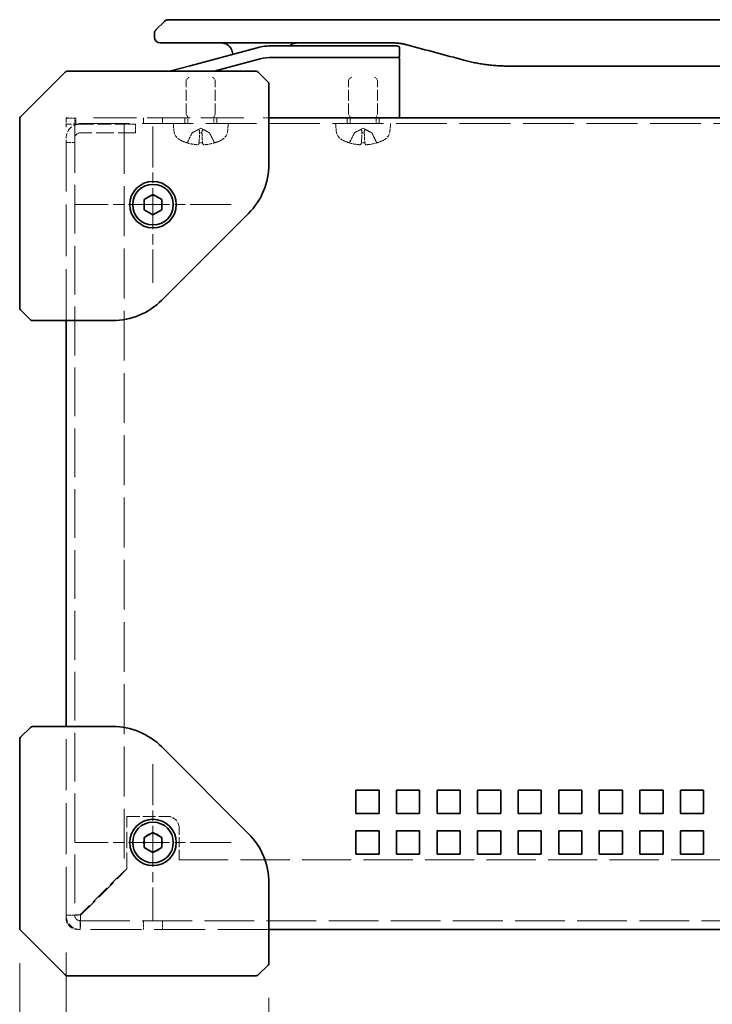
# Model space of a CAD drawing. Units: millimetres. Extents: x 58 to 4770, y 32 to 1156.
# Drawn here: x 659 to 779, y 596 to 766 of the extents above; entities that cross this region are included whole.
import ezdxf

# ---------------------------------------------------------------- set-up
doc = ezdxf.new("R2010")
doc.units = ezdxf.units.MM
doc.header["$LTSCALE"] = 4
doc.linetypes.add('CHAIN', pattern=[0.3543, 0.2362, -0.0295, 0.0591, -0.0295])
doc.linetypes.add('DASHED', pattern=[0.2067, 0.1654, -0.0413])
doc.layers.get('Defpoints').update_dxf_attribs({"lineweight": 25})
doc.layers.add('Center Mark (ISO)', color=7, linetype='Continuous', lineweight=18, true_color=0x80ffff)
for name, color, linetype, lineweight in [('Dimension (ISO)', 7, 'Continuous', 18), ('Hidden (ISO)', 7, 'DASHED', 18), ('Visible (ISO)', 7, 'Continuous', 35)]:
    doc.layers.add(name, color=color, linetype=linetype, lineweight=lineweight)
doc.styles.add('Note Text (TK)', font='txt')
doc.dimstyles.new('Default - Method 1b (TK)', dxfattribs={"dimscale": 4, "dimtxt": 2.5, "dimasz": 2.5, "dimexe": 1, "dimexo": 1.5, "dimgap": 1, "dimtad": 1, "dimtoh": 1, "dimrnd": 1e-08, "dimdsep": 46, "dimtxsty": 'Note Text (TK)', "dimcen": 0.09, "dimdle": 5, "dimclrd": 100, "dimclre": 100, "dimclrt": 7, "dimadec": 1, "dimazin": 1, "dimtfac": 1, "dimtmove": 0, "dimatfit": 3, "dimfxl": 0, "dimtolj": 1, "dimlwd": -1, "dimlwe": -1, "dimarcsym": 0})

# ---------------------------------------------------------------- blocks, each defined once
blk = doc.blocks.new('*D17')
at = {"layer": 'Defpoints', "color": 0, "transparency": 16777216}
for p in [(659.32, 609.21), (702.32, 603.21), (702.32, 533.17)]:
    blk.add_point(p, dxfattribs=at)
at = {"layer": 'Dimension (ISO)', "color": 100, "transparency": 16777216}
for p, q in [((659.32, 603.21), (659.32, 529.17)), ((702.32, 597.21), (702.32, 529.17)), ((669.32, 533.17), (692.32, 533.17))]:
    blk.add_line(p, q, dxfattribs=at)
for points in [[(669.32, 534.84), (669.32, 531.5), (659.32, 533.17)], [(692.32, 534.84), (692.32, 531.5), (702.32, 533.17)]]:
    blk.add_solid(points, dxfattribs=at)
at = {"layer": 'Dimension (ISO)', "color": 7, "transparency": 16777216, "insert": (674.17, 542.17), "char_height": 10, "attachment_point": 4, "style": 'Note Text (TK)'}
blk.add_mtext('\\A1;43', dxfattribs=at)
blk = doc.blocks.new('*D19')
at = {"layer": 'Defpoints', "color": 0, "transparency": 16777216}
for p in [(667.32, 611), (897.32, 611), (897.32, 567.75)]:
    blk.add_point(p, dxfattribs=at)
at = {"layer": 'Dimension (ISO)', "color": 100, "transparency": 16777216}
for p, q in [((667.32, 605), (667.32, 563.75)), ((897.32, 605), (897.32, 563.75)), ((677.32, 567.75), (887.32, 567.75))]:
    blk.add_line(p, q, dxfattribs=at)
for points in [[(677.32, 569.42), (677.32, 566.08), (667.32, 567.75)], [(887.32, 569.42), (887.32, 566.08), (897.32, 567.75)]]:
    blk.add_solid(points, dxfattribs=at)
at = {"layer": 'Dimension (ISO)', "color": 7, "transparency": 16777216, "insert": (772.04, 576.75), "char_height": 10, "attachment_point": 4, "style": 'Note Text (TK)'}
blk.add_mtext('\\A1;230', dxfattribs=at)
blk = doc.blocks.new('*D21')
at = {"layer": 'Defpoints', "color": 0, "transparency": 16777216}
for p in [(659.32, 609.21), (905.32, 609.21), (905.32, 494.73)]:
    blk.add_point(p, dxfattribs=at)
at = {"layer": 'Dimension (ISO)', "color": 100, "transparency": 16777216}
for p, q in [((659.32, 603.21), (659.32, 490.73)), ((905.32, 603.21), (905.32, 490.73)), ((669.32, 494.73), (895.32, 494.73))]:
    blk.add_line(p, q, dxfattribs=at)
for points in [[(669.32, 496.39), (669.32, 493.06), (659.32, 494.73)], [(895.32, 496.39), (895.32, 493.06), (905.32, 494.73)]]:
    blk.add_solid(points, dxfattribs=at)
at = {"layer": 'Dimension (ISO)', "color": 7, "transparency": 16777216, "insert": (772.18, 503.73), "char_height": 10, "attachment_point": 4, "style": 'Note Text (TK)'}
blk.add_mtext('\\A1;246', dxfattribs=at)
blk = doc.blocks.new('*D26')
at = {"layer": 'Defpoints', "color": 0, "transparency": 16777216}
for p in [(702.32, 603.21), (862.32, 603.21), (862.32, 533.17)]:
    blk.add_point(p, dxfattribs=at)
at = {"layer": 'Dimension (ISO)', "color": 100, "transparency": 16777216}
for p, q in [((702.32, 597.21), (702.32, 529.17)), ((862.32, 597.21), (862.32, 529.17)), ((712.32, 533.17), (852.32, 533.17))]:
    blk.add_line(p, q, dxfattribs=at)
for points in [[(712.32, 534.84), (712.32, 531.5), (702.32, 533.17)], [(852.32, 534.84), (852.32, 531.5), (862.32, 533.17)]]:
    blk.add_solid(points, dxfattribs=at)
at = {"layer": 'Dimension (ISO)', "color": 7, "transparency": 16777216, "insert": (772.43, 542.17), "char_height": 10, "attachment_point": 4, "style": 'Note Text (TK)'}
blk.add_mtext('\\A1;160', dxfattribs=at)

msp = doc.modelspace()

# ---------------------------------------------------------------- linework, layer by layer
at = {"layer": 'Center Mark (ISO)', "linetype": 'CHAIN', "ltscale": 7.50055}
for p, q in [((682.319, 747.505), (682.319, 720.505)), ((695.819, 734.005), (668.819, 734.005)), ((682.319, 637.505), (682.319, 610.505)), ((695.819, 624.005), (668.819, 624.005))]:
    msp.add_line(p, q, dxfattribs=at)
at = {"layer": 'Hidden (ISO)', "ltscale": 0.330417}
for p, q in [((688.56, 756.005), (688.069, 755.514)), ((692.579, 756.005), (693.069, 755.514)), ((716.56, 756.005), (716.069, 755.514)), ((720.579, 756.005), (721.069, 755.514))]:
    msp.add_line(p, q, dxfattribs=at)
at = {"layer": 'Hidden (ISO)', "ltscale": 2.81368}
for p, q in [((688.069, 749.605), (688.069, 755.514)), ((693.069, 749.605), (693.069, 755.514)), ((716.069, 749.605), (716.069, 755.514)), ((721.069, 749.605), (721.069, 755.514))]:
    msp.add_line(p, q, dxfattribs=at)
at = {"layer": 'Hidden (ISO)', "ltscale": 0.237987}
msp.add_line((667.319, 749.005), (667.819, 749.005), dxfattribs=at)
at = {"layer": 'Hidden (ISO)', "ltscale": 1.215356}
msp.add_line((667.319, 749.005), (667.319, 747.38), dxfattribs=at)
at = {"layer": 'Hidden (ISO)', "ltscale": 0.714161}
for p, q in [((667.319, 748.905), (668.819, 748.905)), ((679.319, 746.405), (679.319, 747.905)), ((668.819, 744.717), (667.319, 744.717)), ((680.698, 610.505), (680.698, 609.005)), ((683.94, 610.505), (683.94, 609.005))]:
    msp.add_line(p, q, dxfattribs=at)
at = {"layer": 'Hidden (ISO)', "ltscale": 0.476074}
for p, q in [((668.819, 747.905), (668.819, 748.905)), ((669.019, 749.005), (669.019, 748.005)), ((680.698, 748.005), (680.698, 749.005)), ((683.94, 748.005), (683.94, 749.005)), ((687.819, 748.005), (687.819, 749.005)), ((693.319, 748.005), (693.319, 749.005)), ((701.319, 749.005), (702.319, 749.005)), ((715.819, 748.005), (715.819, 749.005)), ((721.319, 748.005), (721.319, 749.005))]:
    msp.add_line(p, q, dxfattribs=at)
at = {"layer": 'Hidden (ISO)', "ltscale": 11.200494}
msp.add_line((672.038, 749.005), (699.819, 749.005), dxfattribs=at)
at = {"layer": 'Hidden (ISO)', "ltscale": 0.261143}
for p, q in [((688.315, 749.114), (688.069, 749.605)), ((692.824, 749.114), (693.069, 749.605)), ((716.315, 749.114), (716.069, 749.605)), ((720.824, 749.114), (721.069, 749.605))]:
    msp.add_line(p, q, dxfattribs=at)
at = {"layer": 'Hidden (ISO)', "ltscale": 0.528091}
for p, q in [((688.315, 748.005), (688.315, 749.114)), ((692.824, 748.005), (692.824, 749.114)), ((716.315, 748.005), (716.315, 749.114)), ((720.824, 748.005), (720.824, 749.114))]:
    msp.add_line(p, q, dxfattribs=at)
at = {"layer": 'Hidden (ISO)', "ltscale": 13.246712}
msp.add_line((897.319, 748.005), (667.319, 748.005), dxfattribs=at)
at = {"layer": 'Hidden (ISO)', "ltscale": 1.823083}
msp.add_line((669.757, 747.905), (667.319, 747.905), dxfattribs=at)
at = {"layer": 'Hidden (ISO)', "ltscale": 13.455491}
msp.add_line((667.319, 714.005), (667.319, 747.38), dxfattribs=at)
at = {"layer": 'Hidden (ISO)', "ltscale": 12.696075}
msp.add_line((668.819, 747.905), (668.819, 611.442), dxfattribs=at)
at = {"layer": 'Hidden (ISO)', "ltscale": 3.600967}
msp.add_line((669.757, 747.905), (677.319, 747.905), dxfattribs=at)
at = {"layer": 'Hidden (ISO)', "ltscale": 12.984729}
msp.add_line((677.319, 747.905), (677.319, 619.076), dxfattribs=at)
at = {"layer": 'Hidden (ISO)', "ltscale": 0.952248}
msp.add_line((679.319, 747.905), (677.319, 747.905), dxfattribs=at)
at = {"layer": 'Hidden (ISO)', "ltscale": 0.601511}
for p, q in [((685.929, 746.746), (685.819, 748.005)), ((695.209, 746.746), (695.319, 748.005)), ((713.929, 746.746), (713.819, 748.005)), ((723.209, 746.746), (723.319, 748.005))]:
    msp.add_line(p, q, dxfattribs=at)
at = {"layer": 'Hidden (ISO)', "ltscale": 0.810145}
for p, q in [((690.569, 747.205), (689.067, 746.406)), ((690.569, 747.205), (692.072, 746.406)), ((718.569, 747.205), (717.067, 746.406)), ((718.569, 747.205), (720.072, 746.406))]:
    msp.add_line(p, q, dxfattribs=at)
at = {"layer": 'Hidden (ISO)', "ltscale": 4.553315}
msp.add_line((679.319, 746.405), (669.757, 746.405), dxfattribs=at)
at = {"layer": 'Hidden (ISO)', "ltscale": 0.875882}
for p, q in [((689.067, 746.406), (688.246, 744.76)), ((692.072, 746.406), (692.893, 744.76)), ((717.067, 746.406), (716.246, 744.76)), ((720.072, 746.406), (720.893, 744.76))]:
    msp.add_line(p, q, dxfattribs=at)
at = {"layer": 'Hidden (ISO)', "ltscale": 0.094823}
for p, q in [((689.08, 746.406), (689.067, 746.406)), ((692.072, 746.406), (692.058, 746.406)), ((717.08, 746.406), (717.067, 746.406)), ((720.072, 746.406), (720.058, 746.406))]:
    msp.add_line(p, q, dxfattribs=at)
at = {"layer": 'Hidden (ISO)', "ltscale": 0.189747}
for p, q in [((690.768, 746.406), (690.371, 746.406)), ((718.768, 746.406), (718.371, 746.406))]:
    msp.add_line(p, q, dxfattribs=at)
at = {"layer": 'Hidden (ISO)', "ltscale": 0.136123}
for p, q in [((688.135, 744.691), (688.151, 744.691)), ((692.987, 744.691), (693.004, 744.691)), ((716.135, 744.691), (716.151, 744.691)), ((720.987, 744.691), (721.004, 744.691))]:
    msp.add_line(p, q, dxfattribs=at)
at = {"layer": 'Hidden (ISO)', "ltscale": 0.272347}
for p, q in [((690.284, 744.691), (690.855, 744.691)), ((718.284, 744.691), (718.855, 744.691))]:
    msp.add_line(p, q, dxfattribs=at)
at = {"layer": 'Hidden (ISO)', "ltscale": 13.304306}
for p, q in [((667.319, 611.005), (667.319, 644.005)), ((702.319, 609.005), (669.319, 609.005))]:
    msp.add_line(p, q, dxfattribs=at)
at = {"layer": 'Hidden (ISO)', "ltscale": 4.319138}
msp.add_line((677.819, 619.434), (677.819, 628.505), dxfattribs=at)
at = {"layer": 'Hidden (ISO)', "ltscale": 3.333119}
msp.add_line((677.819, 628.505), (684.819, 628.505), dxfattribs=at)
at = {"layer": 'Hidden (ISO)', "ltscale": 2.618858}
msp.add_line((686.819, 621.005), (686.819, 626.505), dxfattribs=at)
at = {"layer": 'Hidden (ISO)', "ltscale": 12.833952}
msp.add_line((686.819, 621.005), (877.819, 621.005), dxfattribs=at)
at = {"layer": 'Hidden (ISO)', "ltscale": 5.092578}
msp.add_line((677.319, 619.076), (669.757, 611.513), dxfattribs=at)
at = {"layer": 'Hidden (ISO)', "ltscale": 5.381667}
msp.add_line((669.828, 611.442), (677.819, 619.434), dxfattribs=at)
at = {"layer": 'Hidden (ISO)', "ltscale": 12.965939}
msp.add_line((669.757, 610.505), (894.882, 610.505), dxfattribs=at)
at = {"layer": 'Hidden (ISO)', "ltscale": 4.849754}
msp.add_circle((682.319, 624.005), 1.621, dxfattribs=at)
at = {"layer": 'Hidden (ISO)', "ltscale": 1.823083}
for centre, radius, start, end in [((669.757, 745.467), 2.437, 90, 180), ((669.757, 611.442), 2.438, 180, 270)]:
    msp.add_arc(centre, radius, start, end, dxfattribs=at)
at = {"layer": 'Hidden (ISO)', "ltscale": 0.701124}
for centre, radius, start, end in [((669.757, 745.467), 0.937, 90, 180), ((669.757, 611.442), 0.938, 180, 270)]:
    msp.add_arc(centre, radius, start, end, dxfattribs=at)
at = {"layer": 'Hidden (ISO)', "ltscale": 0.977523}
for centre, start, end in [((687.922, 746.921), 185, 243.81638), ((693.217, 746.921), 296.18362, 355), ((715.922, 746.921), 185, 243.81638), ((721.217, 746.921), 296.18362, 355)]:
    msp.add_arc(centre, 2, start, end, dxfattribs=at)
at = {"layer": 'Hidden (ISO)', "ltscale": 0.543433}
for centre, start, end in [((690.569, 752.305), 243.81638, 251.99148), ((690.569, 752.305), 288.00852, 296.18362), ((718.569, 752.305), 243.81638, 251.99148), ((718.569, 752.305), 288.00852, 296.18362)]:
    msp.add_arc(centre, 8, start, end, dxfattribs=at)
at = {"layer": 'Hidden (ISO)', "ltscale": 0.018548}
for centre, start, end in [((688.135, 744.815), 251.99148, 270), ((693.004, 744.815), 270, 288.00852), ((716.135, 744.815), 251.99148, 270), ((721.004, 744.815), 270, 288.00852)]:
    msp.add_arc(centre, 0.125, start, end, dxfattribs=at)
at = {"layer": 'Hidden (ISO)', "ltscale": 0.065656}
for centre, start, end in [((688.135, 744.815), 270, 333.5), ((693.004, 744.815), 206.5, 270), ((716.135, 744.815), 270, 333.5), ((721.004, 744.815), 206.5, 270)]:
    msp.add_arc(centre, 0.125, start, end, dxfattribs=at)
at = {"layer": 'Hidden (ISO)', "ltscale": 1.495845}
for centre, start, end in [((684.819, 626.505), 0, 90), ((669.319, 611.005), 180, 270)]:
    msp.add_arc(centre, 2, start, end, dxfattribs=at)
at = {"layer": 'Hidden (ISO)', "ltscale": 0.819046}
for centre, major_axis, ratio, start_param, end_param in [((690.584, 752.286), (-6.297, -4.93), 0.993855, 0.5945551, 0.8096661), ((690.783, 752.286), (-0.699, -7.967), 0.0682363, 0.0998787, 0.3149897), ((690.356, 752.286), (0.699, -7.967), 0.0682363, 5.9681956, 6.1833066), ((690.555, 752.286), (-6.297, 4.93), 0.993855, 2.3319266, 2.5470375), ((718.584, 752.286), (-6.297, -4.93), 0.993855, 0.5945551, 0.8096661), ((718.783, 752.286), (-0.699, -7.967), 0.0682363, 0.0998787, 0.3149897), ((718.356, 752.286), (0.699, -7.967), 0.0682363, 5.9681956, 6.1833066), ((718.555, 752.286), (-6.297, 4.93), 0.993855, 2.3319266, 2.5470375)]:
    msp.add_ellipse(centre, major_axis=major_axis, ratio=ratio, start_param=start_param, end_param=end_param, dxfattribs=at)
at = {"layer": 'Hidden (ISO)', "ltscale": 0.875921}
for points, weights in [([(689.08, 746.406), (688.76, 745.76), (688.264, 744.76)], [1, 1.02516278455, 1.00221814344]), ([(690.282, 744.76), (690.336, 745.76), (690.371, 746.406)], [1.00221814312, 1.02516278068, 1]), ([(690.768, 746.406), (690.803, 745.76), (690.856, 744.76)], [1, 1.02516278883, 1.00221814379]), ([(692.875, 744.76), (692.379, 745.76), (692.058, 746.406)], [1.00221814107, 1.02516275583, 1]), ([(717.08, 746.406), (716.76, 745.76), (716.264, 744.76)], [1, 1.02516278455, 1.00221814344]), ([(718.282, 744.76), (718.336, 745.76), (718.371, 746.406)], [1.00221814312, 1.02516278068, 1]), ([(718.768, 746.406), (718.803, 745.76), (718.856, 744.76)], [1, 1.02516278883, 1.00221814379]), ([(720.875, 744.76), (720.379, 745.76), (720.058, 746.406)], [1.00221814107, 1.02516275583, 1])]:
    msp.add_rational_spline(points, weights, degree=2, dxfattribs=at)
at = {"layer": 'Hidden (ISO)', "ltscale": 0.387889}
for points, weights in [([(689.803, 746.782), (689.554, 746.655), (689.08, 746.406)], [1.69507092246, 1.37302010371, 1]), ([(690.371, 746.406), (690.36, 746.655), (690.354, 746.782)], [1, 1.37302010371, 1.69507092246]), ([(690.785, 746.782), (690.779, 746.655), (690.768, 746.406)], [1.69507092246, 1.37302010371, 1]), ([(692.058, 746.406), (691.585, 746.655), (691.336, 746.782)], [1, 1.37302010371, 1.69507092246]), ([(717.803, 746.782), (717.554, 746.655), (717.08, 746.406)], [1.69507092246, 1.37302010371, 1]), ([(718.371, 746.406), (718.36, 746.655), (718.354, 746.782)], [1, 1.37302010371, 1.69507092246]), ([(718.785, 746.782), (718.779, 746.655), (718.768, 746.406)], [1.69507092246, 1.37302010371, 1]), ([(720.058, 746.406), (719.585, 746.655), (719.336, 746.782)], [1, 1.37302010371, 1.69507092246])]:
    msp.add_rational_spline(points, weights, degree=2, dxfattribs=at)
at = {"layer": 'Hidden (ISO)', "ltscale": 0.434663}
for points in [[(690.354, 746.782), (690.353, 746.808), (690.344, 746.833), (690.318, 746.871), (690.3, 746.889), (690.253, 746.913), (690.222, 746.92), (690.158, 746.92), (690.119, 746.913), (690.037, 746.889), (689.994, 746.871), (689.906, 746.833), (689.854, 746.808), (689.803, 746.782)], [(691.336, 746.782), (691.284, 746.808), (691.232, 746.833), (691.145, 746.871), (691.102, 746.889), (691.019, 746.913), (690.981, 746.92), (690.916, 746.92), (690.886, 746.913), (690.838, 746.889), (690.82, 746.871), (690.794, 746.833), (690.786, 746.808), (690.785, 746.782)], [(718.354, 746.782), (718.353, 746.808), (718.344, 746.833), (718.318, 746.871), (718.3, 746.889), (718.253, 746.913), (718.222, 746.92), (718.158, 746.92), (718.119, 746.913), (718.037, 746.889), (717.994, 746.871), (717.906, 746.833), (717.854, 746.808), (717.803, 746.782)], [(719.336, 746.782), (719.284, 746.808), (719.232, 746.833), (719.145, 746.871), (719.102, 746.889), (719.019, 746.913), (718.981, 746.92), (718.916, 746.92), (718.886, 746.913), (718.838, 746.889), (718.82, 746.871), (718.794, 746.833), (718.786, 746.808), (718.785, 746.782)]]:
    msp.add_open_spline(points, degree=3, knots=[0.264964878, 0.264964878, 0.264964878, 0.264964878, 0.280949293, 0.280949293, 0.294648538, 0.294648538, 0.308347784, 0.308347784, 0.322047029, 0.322047029, 0.335746274, 0.335746274, 0.35173069, 0.35173069, 0.35173069, 0.35173069], dxfattribs=at)
at = {"layer": 'Hidden (ISO)', "ltscale": 0.085116}
for points, knots in [([(688.112, 744.697), (688.125, 744.693), (688.139, 744.691), (688.167, 744.691), (688.185, 744.694), (688.214, 744.706), (688.23, 744.717), (688.249, 744.736), (688.258, 744.748), (688.264, 744.76)], [0.014997497, 0.014997497, 0.014997497, 0.014997497, 0.018734216, 0.018734216, 0.023446542, 0.023446542, 0.02808781, 0.02808781, 0.031827419, 0.031827419, 0.031827419, 0.031827419]), ([(690.282, 744.76), (690.282, 744.748), (690.281, 744.736), (690.281, 744.717), (690.281, 744.706), (690.282, 744.694), (690.283, 744.691), (690.285, 744.691), (690.286, 744.693), (690.287, 744.697)], [0.042746732, 0.042746732, 0.042746732, 0.042746732, 0.046486341, 0.046486341, 0.051127609, 0.051127609, 0.055839935, 0.055839935, 0.059576654, 0.059576654, 0.059576654, 0.059576654]), ([(690.851, 744.697), (690.853, 744.693), (690.854, 744.691), (690.856, 744.691), (690.857, 744.694), (690.858, 744.706), (690.858, 744.717), (690.857, 744.736), (690.857, 744.748), (690.856, 744.76)], [0.014997497, 0.014997497, 0.014997497, 0.014997497, 0.018734216, 0.018734216, 0.023446542, 0.023446542, 0.02808781, 0.02808781, 0.031827419, 0.031827419, 0.031827419, 0.031827419]), ([(692.875, 744.76), (692.881, 744.748), (692.889, 744.736), (692.909, 744.717), (692.924, 744.706), (692.953, 744.694), (692.972, 744.691), (693, 744.691), (693.014, 744.693), (693.026, 744.697)], [0.042746732, 0.042746732, 0.042746732, 0.042746732, 0.046486341, 0.046486341, 0.051127609, 0.051127609, 0.055839935, 0.055839935, 0.059576654, 0.059576654, 0.059576654, 0.059576654]), ([(716.112, 744.697), (716.125, 744.693), (716.139, 744.691), (716.167, 744.691), (716.185, 744.694), (716.214, 744.706), (716.23, 744.717), (716.249, 744.736), (716.258, 744.748), (716.264, 744.76)], [0.014997497, 0.014997497, 0.014997497, 0.014997497, 0.018734216, 0.018734216, 0.023446542, 0.023446542, 0.02808781, 0.02808781, 0.031827419, 0.031827419, 0.031827419, 0.031827419]), ([(718.282, 744.76), (718.282, 744.748), (718.281, 744.736), (718.281, 744.717), (718.281, 744.706), (718.282, 744.694), (718.283, 744.691), (718.285, 744.691), (718.286, 744.693), (718.287, 744.697)], [0.042746732, 0.042746732, 0.042746732, 0.042746732, 0.046486341, 0.046486341, 0.051127609, 0.051127609, 0.055839935, 0.055839935, 0.059576654, 0.059576654, 0.059576654, 0.059576654]), ([(718.851, 744.697), (718.853, 744.693), (718.854, 744.691), (718.856, 744.691), (718.857, 744.694), (718.858, 744.706), (718.858, 744.717), (718.857, 744.736), (718.857, 744.748), (718.856, 744.76)], [0.014997497, 0.014997497, 0.014997497, 0.014997497, 0.018734216, 0.018734216, 0.023446542, 0.023446542, 0.02808781, 0.02808781, 0.031827419, 0.031827419, 0.031827419, 0.031827419]), ([(720.875, 744.76), (720.881, 744.748), (720.889, 744.736), (720.909, 744.717), (720.924, 744.706), (720.953, 744.694), (720.972, 744.691), (721, 744.691), (721.014, 744.693), (721.026, 744.697)], [0.042746732, 0.042746732, 0.042746732, 0.042746732, 0.046486341, 0.046486341, 0.051127609, 0.051127609, 0.055839935, 0.055839935, 0.059576654, 0.059576654, 0.059576654, 0.059576654])]:
    msp.add_open_spline(points, degree=3, knots=knots, dxfattribs=at)
at = {"layer": 'Hidden (ISO)', "ltscale": 0.259548}
for points in [[(690.142, 744.355), (690.138, 744.35), (690.125, 744.346), (690.08, 744.342), (690.048, 744.341), (689.976, 744.342), (689.931, 744.344), (689.852, 744.349), (689.82, 744.352), (689.788, 744.355)], [(691.35, 744.355), (691.303, 744.35), (691.253, 744.346), (691.162, 744.342), (691.122, 744.341), (691.059, 744.342), (691.032, 744.344), (691.006, 744.349), (690.999, 744.352), (690.997, 744.355)], [(718.142, 744.355), (718.138, 744.35), (718.125, 744.346), (718.08, 744.342), (718.048, 744.341), (717.976, 744.342), (717.931, 744.344), (717.852, 744.349), (717.82, 744.352), (717.788, 744.355)], [(719.35, 744.355), (719.303, 744.35), (719.253, 744.346), (719.162, 744.342), (719.122, 744.341), (719.059, 744.342), (719.032, 744.344), (719.006, 744.349), (718.999, 744.352), (718.997, 744.355)]]:
    msp.add_open_spline(points, degree=3, knots=[0, 0, 0, 0, 0.014316806, 0.014316806, 0.028633613, 0.028633613, 0.042982177, 0.042982177, 0.052191928, 0.052191928, 0.052191928, 0.052191928], dxfattribs=at)
at = {"layer": 'Hidden (ISO)', "ltscale": 1.820656}
for points in [[(669.757, 611.513), (668.846, 611.496), (667.958, 611.48), (667.562, 611.463), (667.403, 611.456), (667.319, 611.449), (667.319, 611.442)], [(669.757, 609.005), (669.774, 609.005), (669.79, 609.562), (669.807, 610.382), (669.814, 610.711), (669.821, 611.077), (669.828, 611.442)]]:
    msp.add_open_spline(points, degree=3, knots=[0, 0, 0, 0, 1.120637, 1.120637, 1.120637, 1.5707963, 1.5707963, 1.5707963, 1.5707963], dxfattribs=at)
at = {"layer": 'Hidden (ISO)', "ltscale": 0.714161}
for points in [[(668.819, 611.442), (668.319, 611.442), (667.819, 611.442), (667.319, 611.442)], [(669.757, 609.005), (669.757, 609.505), (669.757, 610.005), (669.757, 610.505)]]:
    msp.add_open_spline(points, degree=3, dxfattribs=at)
at = {"layer": 'Hidden (ISO)', "ltscale": 0.698596}
for points in [[(668.819, 611.442), (668.819, 611.464), (669.179, 611.485), (669.619, 611.507), (669.664, 611.509), (669.711, 611.511), (669.757, 611.513)], [(669.757, 610.505), (669.778, 610.505), (669.8, 610.865), (669.821, 611.304), (669.823, 611.35), (669.825, 611.396), (669.828, 611.442)]]:
    msp.add_open_spline(points, degree=3, knots=[0, 0, 0, 0, 1.4230111, 1.4230111, 1.4230111, 1.5707963, 1.5707963, 1.5707963, 1.5707963], dxfattribs=at)
at = {"layer": 'Visible (ISO)'}
for p, q in [((691.347, 765.905), (873.291, 765.905)), ((682.862, 764.198), (684.276, 765.612)), ((682.569, 763.489), (682.569, 762.905)), ((700.298, 761.064), (688.74, 757.967)), ((689.64, 761.905), (694.597, 761.905)), ((718.539, 761.905), (694.597, 761.905)), ((720.269, 761.405), (702.886, 761.405)), ((718.539, 761.905), (723.539, 761.905)), ((720.269, 761.405), (724.369, 761.405)), ((724.869, 760.905), (724.869, 759.605)), ((692.876, 757.005), (700.815, 759.132)), ((692.876, 757.005), (700.815, 759.132)), ((720.269, 759.405), (702.886, 759.405)), ((720.269, 759.405), (702.886, 759.405)), ((720.269, 759.405), (724.669, 759.405)), ((724.669, 759.405), (720.269, 759.405)), ((724.869, 749.005), (724.869, 759.205)), ((685.148, 757.005), (688.74, 757.967)), ((820.906, 757.905), (743.733, 757.905)), ((667.173, 756.859), (663.319, 753.005)), ((667.526, 757.005), (684.851, 757.005)), ((700.112, 757.005), (684.851, 757.005)), ((702.173, 755.151), (700.466, 756.859)), ((702.319, 748.091), (702.319, 754.798)), ((663.319, 753.005), (659.466, 749.151)), ((702.319, 749.005), (862.319, 749.005)), ((659.319, 731.474), (659.319, 748.798)), ((702.319, 740.976), (702.319, 748.091)), ((680.819, 734.871), (682.319, 735.737)), ((682.319, 735.737), (683.819, 734.871)), ((680.819, 733.139), (680.819, 734.871)), ((683.819, 734.871), (683.819, 733.139)), ((682.319, 732.273), (680.819, 733.139)), ((683.819, 733.139), (682.319, 732.273)), ((683.834, 717.52), (698.805, 732.49)), ((659.319, 731.474), (659.319, 716.212)), ((659.466, 715.859), (661.173, 714.151)), ((661.526, 714.005), (668.234, 714.005)), ((667.319, 644.005), (667.319, 714.005)), ((668.234, 714.005), (675.349, 714.005)), ((661.173, 643.859), (659.466, 642.151)), ((668.234, 644.005), (661.526, 644.005)), ((675.349, 644.005), (668.234, 644.005)), ((659.319, 641.798), (659.319, 626.536)), ((698.805, 625.52), (683.834, 640.49)), ((717.319, 629.005), (717.319, 633.005)), ((717.319, 633.005), (721.319, 633.005)), ((721.319, 633.005), (721.319, 629.005)), ((724.319, 629.005), (724.319, 633.005)), ((724.319, 633.005), (728.319, 633.005)), ((728.319, 633.005), (728.319, 629.005)), ((731.319, 629.005), (731.319, 633.005)), ((731.319, 633.005), (735.319, 633.005)), ((735.319, 633.005), (735.319, 629.005)), ((738.319, 629.005), (738.319, 633.005)), ((738.319, 633.005), (742.319, 633.005)), ((742.319, 633.005), (742.319, 629.005)), ((745.319, 629.005), (745.319, 633.005)), ((745.319, 633.005), (749.319, 633.005)), ((749.319, 633.005), (749.319, 629.005)), ((752.319, 629.005), (752.319, 633.005)), ((752.319, 633.005), (756.319, 633.005)), ((756.319, 633.005), (756.319, 629.005)), ((759.319, 629.005), (759.319, 633.005)), ((759.319, 633.005), (763.319, 633.005)), ((763.319, 633.005), (763.319, 629.005)), ((766.319, 629.005), (766.319, 633.005)), ((766.319, 633.005), (770.319, 633.005)), ((770.319, 633.005), (770.319, 629.005)), ((773.319, 629.005), (773.319, 633.005)), ((773.319, 633.005), (777.319, 633.005)), ((777.319, 633.005), (777.319, 629.005)), ((721.319, 629.005), (717.319, 629.005)), ((728.319, 629.005), (724.319, 629.005)), ((735.319, 629.005), (731.319, 629.005)), ((742.319, 629.005), (738.319, 629.005)), ((749.319, 629.005), (745.319, 629.005)), ((756.319, 629.005), (752.319, 629.005)), ((763.319, 629.005), (759.319, 629.005)), ((770.319, 629.005), (766.319, 629.005)), ((777.319, 629.005), (773.319, 629.005)), ((659.319, 609.212), (659.319, 626.536)), ((680.819, 624.871), (682.319, 625.737)), ((682.319, 625.737), (683.819, 624.871)), ((717.319, 626.005), (721.319, 626.005)), ((717.319, 622.005), (717.319, 626.005)), ((721.319, 626.005), (721.319, 622.005)), ((724.319, 626.005), (728.319, 626.005)), ((724.319, 622.005), (724.319, 626.005)), ((728.319, 626.005), (728.319, 622.005)), ((731.319, 626.005), (735.319, 626.005)), ((731.319, 622.005), (731.319, 626.005)), ((735.319, 626.005), (735.319, 622.005)), ((738.319, 626.005), (742.319, 626.005)), ((738.319, 622.005), (738.319, 626.005)), ((742.319, 626.005), (742.319, 622.005)), ((745.319, 626.005), (749.319, 626.005)), ((745.319, 622.005), (745.319, 626.005)), ((749.319, 626.005), (749.319, 622.005)), ((752.319, 626.005), (756.319, 626.005)), ((752.319, 622.005), (752.319, 626.005)), ((756.319, 626.005), (756.319, 622.005)), ((759.319, 626.005), (763.319, 626.005)), ((759.319, 622.005), (759.319, 626.005)), ((763.319, 626.005), (763.319, 622.005)), ((766.319, 626.005), (770.319, 626.005)), ((766.319, 622.005), (766.319, 626.005)), ((770.319, 626.005), (770.319, 622.005)), ((773.319, 626.005), (777.319, 626.005)), ((773.319, 622.005), (773.319, 626.005)), ((777.319, 626.005), (777.319, 622.005)), ((680.819, 623.139), (680.819, 624.871)), ((683.819, 624.871), (683.819, 623.139)), ((682.319, 622.273), (680.819, 623.139)), ((683.819, 623.139), (682.319, 622.273)), ((721.319, 622.005), (717.319, 622.005)), ((728.319, 622.005), (724.319, 622.005)), ((735.319, 622.005), (731.319, 622.005)), ((742.319, 622.005), (738.319, 622.005)), ((749.319, 622.005), (745.319, 622.005)), ((756.319, 622.005), (752.319, 622.005)), ((763.319, 622.005), (759.319, 622.005)), ((770.319, 622.005), (766.319, 622.005)), ((777.319, 622.005), (773.319, 622.005)), ((702.319, 609.919), (702.319, 617.034)), ((702.319, 603.212), (702.319, 609.919)), ((659.466, 608.859), (663.319, 605.005)), ((862.319, 609.005), (702.319, 609.005)), ((663.319, 605.005), (667.173, 601.151)), ((700.466, 601.151), (702.173, 602.859)), ((684.851, 601.005), (667.526, 601.005)), ((684.851, 601.005), (700.112, 601.005))]:
    msp.add_line(p, q, dxfattribs=at)
for centre, radius in [((682.319, 734.005), 4), ((682.319, 734.005), 3.5), ((682.319, 624.005), 4), ((682.319, 624.005), 3.5)]:
    msp.add_circle(centre, radius, dxfattribs=at)
for centre, radius, start, end in [((684.984, 764.905), 1, 90, 135), ((683.569, 762.905), 1, 180, 270), ((694.069, 759.905), 2, 0.75155, 30), ((702.886, 751.405), 10, 90, 105), ((724.369, 760.905), 0.5, 0, 90), ((702.886, 751.405), 8, 90, 105), ((702.886, 751.405), 8, 90, 105), ((724.669, 759.605), 0.2, 270, 0), ((724.669, 759.205), 0.2, 360, 90), ((667.526, 756.505), 0.5, 90, 135), ((700.112, 756.505), 0.5, 45, 90), ((701.819, 754.798), 0.5, 0, 45), ((659.819, 748.798), 0.5, 135, 180), ((690.319, 740.976), 12, 315, 0), ((675.349, 726.005), 12, 270, 315), ((659.819, 716.212), 0.5, 180, 225), ((661.526, 714.505), 0.5, 225, 270), ((661.526, 643.505), 0.5, 90, 135), ((675.349, 632.005), 12, 45, 90), ((659.819, 641.798), 0.5, 135, 180), ((690.319, 617.034), 12, 0, 45), ((659.819, 609.212), 0.5, 180, 225), ((701.819, 603.212), 0.5, 315, 0), ((667.526, 601.505), 0.5, 225, 270), ((700.112, 601.505), 0.5, 270, 315)]:
    msp.add_arc(centre, radius, start, end, dxfattribs=at)
for points, knots in [([(684.984, 765.905), (684.984, 765.905), (684.984, 765.905), (684.984, 765.905), (684.984, 765.905), (684.984, 765.905), (684.985, 765.905), (684.986, 765.905), (684.987, 765.905), (684.989, 765.905), (684.991, 765.905), (684.993, 765.905), (684.996, 765.905), (684.999, 765.905), (685.002, 765.905), (685.006, 765.905), (685.013, 765.905), (685.023, 765.905), (685.035, 765.905), (685.046, 765.905), (685.06, 765.905), (685.076, 765.905), (685.092, 765.905), (685.11, 765.905), (685.13, 765.905), (685.15, 765.905), (685.173, 765.905), (685.197, 765.905), (685.222, 765.905), (685.249, 765.905), (685.279, 765.905), (685.308, 765.905), (685.34, 765.905), (685.375, 765.905), (685.409, 765.905), (685.446, 765.905), (685.486, 765.905), (685.525, 765.905), (685.567, 765.905), (685.612, 765.905), (685.656, 765.905), (685.703, 765.905), (685.753, 765.905), (685.803, 765.905), (685.855, 765.905), (685.91, 765.905), (685.965, 765.905), (686.022, 765.905), (686.082, 765.905), (686.142, 765.905), (686.205, 765.905), (686.27, 765.905), (686.335, 765.905), (686.402, 765.905), (686.472, 765.905), (686.542, 765.905), (686.614, 765.905), (686.689, 765.905), (686.763, 765.905), (686.84, 765.905), (686.919, 765.905), (686.998, 765.905), (687.079, 765.905), (687.162, 765.905), (687.245, 765.905), (687.33, 765.905), (687.417, 765.905), (687.503, 765.905), (687.592, 765.905), (687.682, 765.905), (687.773, 765.905), (687.864, 765.905), (687.957, 765.905), (688.051, 765.905), (688.146, 765.905), (688.242, 765.905), (688.337, 765.905), (688.434, 765.905), (688.533, 765.905), (688.631, 765.905), (688.731, 765.905), (688.831, 765.905), (688.931, 765.905), (689.032, 765.905), (689.134, 765.905), (689.236, 765.905), (689.339, 765.905), (689.442, 765.905), (689.546, 765.905), (689.65, 765.905), (689.754, 765.905), (689.859, 765.905), (689.964, 765.905), (690.069, 765.905), (690.175, 765.905), (690.281, 765.905), (690.386, 765.905), (690.493, 765.905), (690.599, 765.905), (690.706, 765.905), (690.759, 765.905), (690.813, 765.905), (690.866, 765.905), (690.919, 765.905), (690.973, 765.905), (691.026, 765.905), (691.08, 765.905), (691.133, 765.905), (691.187, 765.905), (691.214, 765.905), (691.24, 765.905), (691.267, 765.905), (691.294, 765.905), (691.321, 765.905), (691.347, 765.905)], [0, 0, 0, 0, 0.0078947, 0.0078947, 0.0078947, 0.0157883, 0.0157883, 0.0157883, 0.0315724, 0.0315724, 0.0315724, 0.0473155, 0.0473155, 0.0473155, 0.0630553, 0.0630553, 0.0630553, 0.0945293, 0.0945293, 0.0945293, 0.1258917, 0.1258917, 0.1258917, 0.1572779, 0.1572779, 0.1572779, 0.1885729, 0.1885729, 0.1885729, 0.2198627, 0.2198627, 0.2198627, 0.2510658, 0.2510658, 0.2510658, 0.2823397, 0.2823397, 0.2823397, 0.3134755, 0.3134755, 0.3134755, 0.344656, 0.344656, 0.344656, 0.3757426, 0.3757426, 0.3757426, 0.4068528, 0.4068528, 0.4068528, 0.4379018, 0.4379018, 0.4379018, 0.4689615, 0.4689615, 0.4689615, 0.5000025, 0.5000025, 0.5000025, 0.5310387, 0.5310387, 0.5310387, 0.5621033, 0.5621033, 0.5621033, 0.5931475, 0.5931475, 0.5931475, 0.6242624, 0.6242624, 0.6242624, 0.6553442, 0.6553442, 0.6553442, 0.6865294, 0.6865294, 0.6865294, 0.7176605, 0.7176605, 0.7176605, 0.7489389, 0.7489389, 0.7489389, 0.7801375, 0.7801375, 0.7801375, 0.8114273, 0.8114273, 0.8114273, 0.8427223, 0.8427223, 0.8427223, 0.8741114, 0.8741114, 0.8741114, 0.905471, 0.905471, 0.905471, 0.936945, 0.936945, 0.936945, 0.9526847, 0.9526847, 0.9526847, 0.9684279, 0.9684279, 0.9684279, 0.9842118, 0.9842118, 0.9842118, 0.9921054, 0.9921054, 0.9921054, 1, 1, 1, 1]), ([(682.862, 764.198), (682.85, 764.185), (682.838, 764.173), (682.826, 764.16), (682.814, 764.147), (682.802, 764.134), (682.791, 764.121), (682.78, 764.109), (682.77, 764.096), (682.76, 764.082), (682.749, 764.069), (682.74, 764.056), (682.73, 764.043), (682.712, 764.016), (682.694, 763.989), (682.679, 763.961), (682.664, 763.933), (682.65, 763.905), (682.638, 763.875), (682.626, 763.846), (682.615, 763.816), (682.607, 763.786), (682.598, 763.755), (682.591, 763.724), (682.585, 763.692), (682.583, 763.675), (682.58, 763.659), (682.578, 763.643), (682.576, 763.626), (682.574, 763.609), (682.573, 763.593), (682.572, 763.576), (682.571, 763.559), (682.57, 763.541), (682.57, 763.524), (682.569, 763.506), (682.569, 763.489)], [0, 0, 0, 0, 0.0639341, 0.0639341, 0.0639341, 0.1272797, 0.1272797, 0.1272797, 0.1901351, 0.1901351, 0.1901351, 0.2525914, 0.2525914, 0.2525914, 0.3765924, 0.3765924, 0.3765924, 0.4999823, 0.4999823, 0.4999823, 0.6233743, 0.6233743, 0.6233743, 0.7473816, 0.7473816, 0.7473816, 0.8098428, 0.8098428, 0.8098428, 0.8727042, 0.8727042, 0.8727042, 0.9360571, 0.9360571, 0.9360571, 1, 1, 1, 1]), ([(682.569, 763.489), (682.569, 763.489), (682.569, 763.489), (682.569, 763.489), (682.569, 763.489), (682.569, 763.489), (682.569, 763.489), (682.569, 763.489), (682.569, 763.489), (682.569, 763.489), (682.569, 763.489), (682.569, 763.489), (682.569, 763.49), (682.569, 763.49), (682.569, 763.49), (682.569, 763.49), (682.569, 763.49), (682.569, 763.491), (682.569, 763.491), (682.569, 763.491), (682.569, 763.491), (682.569, 763.491), (682.569, 763.491), (682.569, 763.491), (682.569, 763.491), (682.569, 763.491), (682.569, 763.491), (682.569, 763.491)], [0, 0, 0, 0, 0.00707852, 0.00707852, 0.00707852, 0.01400464, 0.01400464, 0.01400464, 0.02835288, 0.02835288, 0.02835288, 0.05686236, 0.05686236, 0.05686236, 0.08604327, 0.08604327, 0.08604327, 0.10108296, 0.10108296, 0.10108296, 0.11656319, 0.11656319, 0.11656319, 0.11865316, 0.11865316, 0.11865316, 0.12309395, 0.12309395, 0.12309395, 0.12309395]), ([(683.569, 761.905), (683.569, 761.905), (683.569, 761.905), (683.569, 761.905), (683.569, 761.905), (683.569, 761.905), (683.569, 761.905), (683.569, 761.905), (683.57, 761.905), (683.57, 761.905), (683.57, 761.905), (683.57, 761.905), (683.57, 761.905), (683.57, 761.905), (683.57, 761.905), (683.571, 761.905), (683.571, 761.905), (683.572, 761.905), (683.572, 761.905), (683.573, 761.905), (683.574, 761.905), (683.575, 761.905), (683.575, 761.905), (683.576, 761.905), (683.578, 761.905), (683.579, 761.905), (683.58, 761.905), (683.581, 761.905), (683.584, 761.905), (683.587, 761.905), (683.591, 761.905), (683.598, 761.905), (683.607, 761.905), (683.618, 761.905), (683.629, 761.905), (683.641, 761.905), (683.656, 761.905), (683.656, 761.905), (683.657, 761.905), (683.657, 761.905), (683.672, 761.905), (683.689, 761.905), (683.709, 761.905), (683.728, 761.905), (683.749, 761.905), (683.773, 761.905), (683.785, 761.905), (683.797, 761.905), (683.81, 761.905), (683.823, 761.905), (683.836, 761.905), (683.85, 761.905), (683.876, 761.905), (683.905, 761.905), (683.936, 761.905), (683.938, 761.905), (683.939, 761.905), (683.941, 761.905), (683.957, 761.905), (683.974, 761.905), (683.991, 761.905), (684.009, 761.905), (684.027, 761.905), (684.045, 761.905), (684.081, 761.905), (684.118, 761.905), (684.158, 761.905), (684.16, 761.905), (684.162, 761.905), (684.164, 761.905), (684.205, 761.905), (684.25, 761.905), (684.296, 761.905), (684.341, 761.905), (684.388, 761.905), (684.438, 761.905), (684.44, 761.905), (684.441, 761.905), (684.443, 761.905), (684.495, 761.905), (684.548, 761.905), (684.604, 761.905), (684.659, 761.905), (684.717, 761.905), (684.776, 761.905), (684.838, 761.905), (684.902, 761.905), (684.969, 761.905), (685.034, 761.905), (685.101, 761.905), (685.171, 761.905), (685.241, 761.905), (685.313, 761.905), (685.386, 761.905), (685.462, 761.905), (685.539, 761.905), (685.618, 761.905), (685.695, 761.905), (685.774, 761.905), (685.854, 761.905), (685.935, 761.905), (686.019, 761.905), (686.104, 761.905), (686.107, 761.905), (686.11, 761.905), (686.112, 761.905), (686.195, 761.905), (686.279, 761.905), (686.364, 761.905), (686.452, 761.905), (686.542, 761.905), (686.633, 761.905), (686.637, 761.905), (686.641, 761.905), (686.645, 761.905), (686.733, 761.905), (686.821, 761.905), (686.911, 761.905), (686.958, 761.905), (687.005, 761.905), (687.053, 761.905), (687.1, 761.905), (687.148, 761.905), (687.196, 761.905), (687.2, 761.905), (687.205, 761.905), (687.21, 761.905), (687.302, 761.905), (687.394, 761.905), (687.488, 761.905), (687.537, 761.905), (687.586, 761.905), (687.635, 761.905), (687.685, 761.905), (687.734, 761.905), (687.784, 761.905), (687.884, 761.905), (687.985, 761.905), (688.086, 761.905), (688.187, 761.905), (688.289, 761.905), (688.391, 761.905), (688.394, 761.905), (688.398, 761.905), (688.402, 761.905), (688.501, 761.905), (688.6, 761.905), (688.7, 761.905), (688.803, 761.905), (688.907, 761.905), (689.011, 761.905), (689.063, 761.905), (689.116, 761.905), (689.168, 761.905), (689.194, 761.905), (689.22, 761.905), (689.246, 761.905), (689.273, 761.905), (689.299, 761.905), (689.325, 761.905), (689.351, 761.905), (689.377, 761.905), (689.403, 761.905), (689.429, 761.905), (689.455, 761.905), (689.482, 761.905), (689.495, 761.905), (689.508, 761.905), (689.521, 761.905), (689.535, 761.905), (689.548, 761.905), (689.561, 761.905), (689.574, 761.905), (689.588, 761.905), (689.601, 761.905), (689.607, 761.905), (689.614, 761.905), (689.621, 761.905), (689.627, 761.905), (689.634, 761.905), (689.64, 761.905)], [0, 0, 0, 0, 0.0020397, 0.0020397, 0.0020397, 0.0040792, 0.0040792, 0.0040792, 0.0081582, 0.0081582, 0.0081582, 0.012237, 0.012237, 0.012237, 0.0163154, 0.0163154, 0.0163154, 0.0243497, 0.0243497, 0.0243497, 0.032383, 0.032383, 0.032383, 0.0404509, 0.0404509, 0.0404509, 0.0485179, 0.0485179, 0.0485179, 0.0646159, 0.0646159, 0.0646159, 0.0966969, 0.0966969, 0.0966969, 0.1274619, 0.1274619, 0.1274619, 0.1286211, 0.1286211, 0.1286211, 0.1603066, 0.1603066, 0.1603066, 0.1919938, 0.1919938, 0.1919938, 0.2076721, 0.2076721, 0.2076721, 0.223353, 0.223353, 0.223353, 0.253187, 0.253187, 0.253187, 0.2547237, 0.2547237, 0.2547237, 0.2702947, 0.2702947, 0.2702947, 0.285867, 0.285867, 0.285867, 0.3154338, 0.3154338, 0.3154338, 0.316838, 0.316838, 0.316838, 0.3476497, 0.3476497, 0.3476497, 0.3772431, 0.3772431, 0.3772431, 0.378315, 0.378315, 0.378315, 0.4088552, 0.4088552, 0.4088552, 0.4387093, 0.4387093, 0.4387093, 0.4696652, 0.4696652, 0.4696652, 0.4999838, 0.4999838, 0.4999838, 0.5303328, 0.5303328, 0.5303328, 0.5612583, 0.5612583, 0.5612583, 0.5911427, 0.5911427, 0.5911427, 0.621683, 0.621683, 0.621683, 0.6227247, 0.6227247, 0.6227247, 0.6523483, 0.6523483, 0.6523483, 0.6831599, 0.6831599, 0.6831599, 0.6845351, 0.6845351, 0.6845351, 0.7141309, 0.7141309, 0.7141309, 0.7297032, 0.7297032, 0.7297032, 0.7452743, 0.7452743, 0.7452743, 0.7467844, 0.7467844, 0.7467844, 0.7766449, 0.7766449, 0.7766449, 0.7923259, 0.7923259, 0.7923259, 0.8080041, 0.8080041, 0.8080041, 0.8396914, 0.8396914, 0.8396914, 0.8713768, 0.8713768, 0.8713768, 0.8725218, 0.8725218, 0.8725218, 0.9033011, 0.9033011, 0.9033011, 0.935382, 0.935382, 0.935382, 0.9514801, 0.9514801, 0.9514801, 0.9595471, 0.9595471, 0.9595471, 0.9676149, 0.9676149, 0.9676149, 0.9756483, 0.9756483, 0.9756483, 0.9836826, 0.9836826, 0.9836826, 0.9877616, 0.9877616, 0.9877616, 0.9918408, 0.9918408, 0.9918408, 0.9959203, 0.9959203, 0.9959203, 0.9979601, 0.9979601, 0.9979601, 1, 1, 1, 1]), ([(694.069, 761.905), (694.25, 761.905), (694.447, 761.879), (694.832, 761.765), (695.02, 761.676), (695.298, 761.489), (695.416, 761.392), (695.63, 761.165), (695.726, 761.036), (695.801, 760.905)], [-0.75818442, -0.75818442, -0.75818442, -0.75818442, -0.69165561, -0.69165561, -0.62512679, -0.62512679, -0.57978612, -0.57978612, -0.53444544, -0.53444544, -0.53444544, -0.53444544]), ([(705.925, 761.405), (705.993, 761.465), (706.063, 761.519), (706.297, 761.676), (706.484, 761.765), (706.869, 761.879), (707.066, 761.905), (707.247, 761.905)], [-0.16050794, -0.16050794, -0.16050794, -0.16050794, -0.13305763, -0.13305763, -0.06652881, -0.06652881, 0, 0, 0, 0]), ([(723.539, 761.905), (723.593, 761.905), (723.648, 761.904), (723.703, 761.904), (723.758, 761.903), (723.812, 761.901), (723.867, 761.9), (723.976, 761.896), (724.085, 761.891), (724.194, 761.883), (724.248, 761.88), (724.303, 761.876), (724.357, 761.871), (724.411, 761.867), (724.466, 761.862), (724.52, 761.857), (724.574, 761.851), (724.628, 761.846), (724.682, 761.839), (724.737, 761.833), (724.792, 761.826), (724.846, 761.819), (724.9, 761.812), (724.953, 761.805), (725.006, 761.797), (725.06, 761.789), (725.114, 761.78), (725.167, 761.771), (725.275, 761.754), (725.382, 761.734), (725.489, 761.713), (725.543, 761.702), (725.596, 761.691), (725.649, 761.68), (725.703, 761.668), (725.756, 761.656), (725.809, 761.644), (725.862, 761.631), (725.915, 761.619), (725.968, 761.605), (726.021, 761.592), (726.074, 761.578), (726.127, 761.564)], [0, 0, 0, 0, 0.0626039, 0.0626039, 0.0626039, 0.1251107, 0.1251107, 0.1251107, 0.2499017, 0.2499017, 0.2499017, 0.3122263, 0.3122263, 0.3122263, 0.374526, 0.374526, 0.374526, 0.4368184, 0.4368184, 0.4368184, 0.4999384, 0.4999384, 0.4999384, 0.5614738, 0.5614738, 0.5614738, 0.6239035, 0.6239035, 0.6239035, 0.7489857, 0.7489857, 0.7489857, 0.8116368, 0.8116368, 0.8116368, 0.8743576, 0.8743576, 0.8743576, 0.9371461, 0.9371461, 0.9371461, 1, 1, 1, 1]), ([(735.968, 758.927), (736.12, 758.887), (736.272, 758.847), (736.424, 758.809), (736.577, 758.771), (736.73, 758.733), (736.884, 758.697), (737.039, 758.661), (737.194, 758.626), (737.35, 758.592), (737.506, 758.558), (737.663, 758.525), (737.82, 758.493), (737.83, 758.491), (737.84, 758.489), (737.85, 758.488), (737.998, 758.458), (738.146, 758.429), (738.295, 758.402), (738.454, 758.373), (738.614, 758.344), (738.774, 758.318), (738.935, 758.291), (739.097, 758.265), (739.258, 758.241), (739.421, 758.216), (739.584, 758.193), (739.747, 758.171), (739.756, 758.17), (739.766, 758.168), (739.775, 758.167), (739.93, 758.147), (740.084, 758.127), (740.24, 758.109), (740.405, 758.09), (740.57, 758.072), (740.736, 758.055), (740.903, 758.038), (741.069, 758.023), (741.236, 758.009), (741.404, 757.995), (741.572, 757.982), (741.741, 757.971), (741.907, 757.96), (742.073, 757.95), (742.239, 757.942), (742.404, 757.934), (742.57, 757.927), (742.735, 757.922), (742.903, 757.916), (743.071, 757.912), (743.238, 757.909), (743.403, 757.906), (743.568, 757.905), (743.733, 757.905)], [0, 0, 0, 0, 0.0611899, 0.0611899, 0.0611899, 0.1225795, 0.1225795, 0.1225795, 0.1842127, 0.1842127, 0.1842127, 0.2461353, 0.2461353, 0.2461353, 0.2500174, 0.2500174, 0.2500174, 0.3083453, 0.3083453, 0.3083453, 0.3707945, 0.3707945, 0.3707945, 0.4334736, 0.4334736, 0.4334736, 0.4963734, 0.4963734, 0.4963734, 0.5000109, 0.5000109, 0.5000109, 0.5594953, 0.5594953, 0.5594953, 0.6227862, 0.6227862, 0.6227862, 0.6861464, 0.6861464, 0.6861464, 0.7499687, 0.7499687, 0.7499687, 0.8126541, 0.8126541, 0.8126541, 0.8749855, 0.8749855, 0.8749855, 0.9379564, 0.9379564, 0.9379564, 1, 1, 1, 1])]:
    msp.add_open_spline(points, degree=3, knots=knots, dxfattribs=at)
msp.add_open_spline([(726.127, 761.564), (729.495, 760.662), (732.707, 759.801), (735.968, 758.927)], degree=3, dxfattribs=at)

# ---------------------------------------------------------------- dimensions: what is measured, and where the dimension line sits
at = {"layer": 'Dimension (ISO)', "color": 100, "true_color": 0x00ff3f}
for base, p1, p2, picture, middle in [((897.319, 567.749), (667.319, 611.005), (897.319, 611.005), '*D19', (782.319, 567.749)), ((702.319, 533.169), (659.319, 609.212), (702.319, 603.212), '*D17', (680.819, 533.169))]:
    dim = msp.add_linear_dim(base=base, p1=p1, p2=p2, dimstyle='Default - Method 1b (TK)', override={"dimgap": 1, "dimtoh": 0, "dimdec": 2, "dimtol": 0, "dimlim": 0, "dimtp": 0, "dimtm": 0, "dimtdec": 2, "dimtofl": 0, "dimatfit": 1}, dxfattribs=at)
    dim.commit()
    dim.dimension.update_dxf_attribs({"geometry": picture, "text_midpoint": middle, "dimtype": 160})
for base, p1, p2, picture, middle in [((905.319, 494.727), (659.319, 609.212), (905.319, 609.212), '*D21', (782.319, 494.727)), ((862.319, 533.169), (702.319, 603.212), (862.319, 603.212), '*D26', (782.319, 533.169))]:
    dim = msp.add_linear_dim(base=base, p1=p1, p2=p2, angle=180, dimstyle='Default - Method 1b (TK)', override={"dimgap": 1, "dimtoh": 0, "dimdec": 2, "dimtol": 0, "dimlim": 0, "dimtp": 0, "dimtm": 0, "dimtdec": 2, "dimtofl": 0, "dimatfit": 1}, dxfattribs=at)
    dim.commit()
    dim.dimension.update_dxf_attribs({"geometry": picture, "text_midpoint": middle, "dimtype": 160})

doc.saveas('drawing.dxf')
